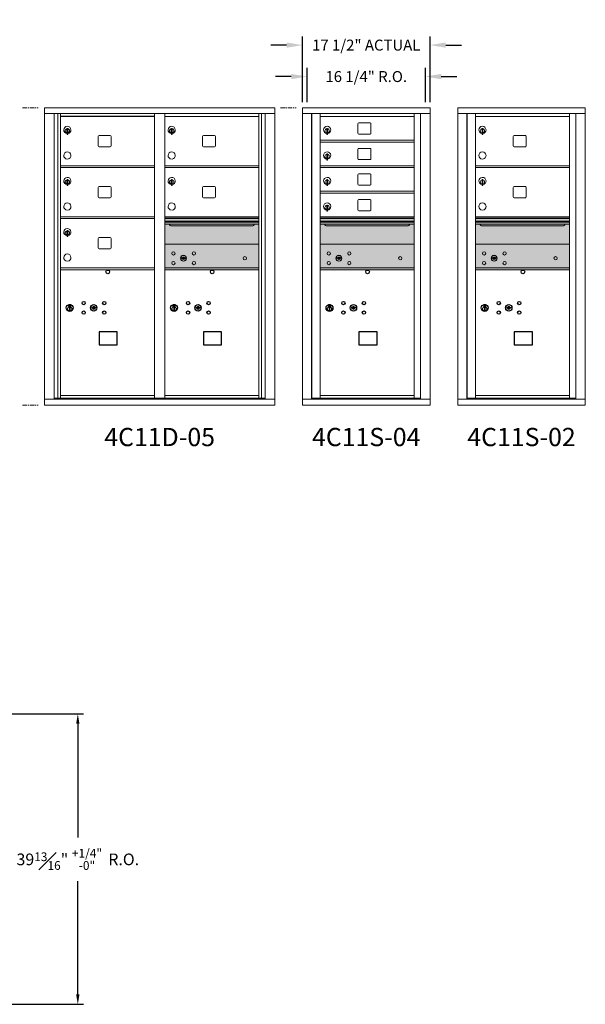
# Model space of a CAD drawing. Units: inches. Extents: x -50 to 385, y -18 to 148.
# Drawn here: x 97 to 175, y 13 to 148 of the extents above; entities that cross this region are included whole.
import ezdxf
from ezdxf.enums import TextEntityAlignment as Align

# ---------------------------------------------------------------- set-up
doc = ezdxf.new("R2010")
doc.units = ezdxf.units.IN
doc.header["$LTSCALE"] = 0.5
doc.header["$MEASUREMENT"] = 0
doc.linetypes.add('CENTER', pattern=[2, 1.25, -0.25, 0.25, -0.25])
doc.layers.add('center', color=7, linetype='CENTER', lineweight=9)
doc.layers.add('DIM', color=7, linetype='Continuous')
doc.layers.add('shaded', color=254, linetype='Continuous')
doc.styles.get("Standard").update_dxf_attribs({"font": 'Gothic.ttf'})
doc.dimstyles.new('4C$0', dxfattribs={"dimscale": 16, "dimtxt": 0.1, "dimasz": 0.085, "dimexe": 0.05, "dimexo": 0.05, "dimgap": 0.09, "dimtad": 0, "dimtih": 1, "dimtoh": 1, "dimdec": 4, "dimzin": 0, "dimdsep": 46, "dimlunit": 5, "dimtxsty": 'Standard', "dimcen": 0.09, "dimadec": 0, "dimazin": 0, "dimtfac": 0.75, "dimtdec": 4, "dimtofl": 0, "dimtmove": 0, "dimatfit": 3, "dimfxl": 1, "dimfrac": 1, "dimtolj": 1, "dimtzin": 0, "dimarcsym": 0})
doc.dimstyles.new('Standard$0', dxfattribs={"dimscale": 12, "dimtxt": 0.125, "dimasz": 0.18, "dimexe": 0.1, "dimexo": 0.0625, "dimgap": 0.09, "dimtad": 0, "dimtih": 1, "dimtoh": 1, "dimdec": 4, "dimzin": 0, "dimdsep": 46, "dimlunit": 5, "dimtxsty": 'Standard', "dimcen": 0.09, "dimadec": 0, "dimazin": 0, "dimtfac": 1, "dimtdec": 4, "dimtofl": 0, "dimtmove": 0, "dimatfit": 3, "dimldrblk": 'OBLIQUE', "dimfxl": 1, "dimfrac": 2, "dimtolj": 1, "dimtzin": 0, "dimarcsym": 0})

# ---------------------------------------------------------------- blocks, each defined once
blk = doc.blocks.new('*D1')
at = {"layer": 'Defpoints', "color": 0, "transparency": 16777216}
for p in [(78.81, 53.31), (105.17, 53.31), (78.81, 13.49)]:
    blk.add_point(p, dxfattribs=at)
at = {"layer": 'DIM', "color": 0, "lineweight": -2, "transparency": 16777216}
for p, q in [((79.61, 53.31), (105.97, 53.31)), ((105.17, 51.95), (105.17, 36.34)), ((105.17, 14.85), (105.17, 30.37)), ((79.61, 13.49), (105.97, 13.49))]:
    blk.add_line(p, q, dxfattribs=at)
at = {"layer": 'DIM', "color": 0, "transparency": 16777216}
for points in [[(104.94, 51.95), (105.4, 51.95), (105.17, 53.31)], [(104.94, 14.85), (105.4, 14.85), (105.17, 13.49)]]:
    blk.add_solid(points, dxfattribs=at)
at = {"layer": 'DIM', "color": 0, "transparency": 16777216, "insert": (105.17, 33.36), "char_height": 1.6, "attachment_point": 5}
blk.add_mtext('\\A1;39{\\H0.75x;\\S13#16;}" {\\H0.75x;\\S+1\\/4" ^ -0" ;} R.O.', dxfattribs=at)
blk = doc.blocks.new('*D18')
at = {"layer": 'Defpoints', "color": 0, "transparency": 16777216}
for p in [(153.44, 144.97), (135.95, 136.39), (153.44, 136.39)]:
    blk.add_point(p, dxfattribs=at)
at = {"layer": 'DIM', "color": 0, "lineweight": -2, "transparency": 16777216}
for p, q in [((135.95, 137.14), (135.95, 146.17)), ((153.44, 137.14), (153.44, 146.17)), ((133.79, 144.97), (131.63, 144.97)), ((155.6, 144.97), (157.76, 144.97))]:
    blk.add_line(p, q, dxfattribs=at)
at = {"layer": 'DIM', "color": 0, "transparency": 16777216}
for points in [[(133.79, 145.33), (133.79, 144.61), (135.95, 144.97)], [(155.6, 145.33), (155.6, 144.61), (153.44, 144.97)]]:
    blk.add_solid(points, dxfattribs=at)
at = {"layer": 'DIM', "color": 0, "transparency": 16777216, "insert": (144.7, 144.97), "char_height": 1.5, "attachment_point": 5}
blk.add_mtext('\\A1;17 1/2" ACTUAL', dxfattribs=at)
blk = doc.blocks.new('_Oblique')
at = {"color": 0, "linetype": 'ByBlock', "lineweight": -2}
blk.add_line((-0.5, -0.5), (0.5, 0.5), dxfattribs=at)
blk = doc.blocks.new('*D19')
at = {"layer": 'Defpoints', "color": 0, "transparency": 16777216}
for p in [(152.81, 140.66), (136.58, 136.39), (152.81, 136.39)]:
    blk.add_point(p, dxfattribs=at)
at = {"layer": 'DIM', "color": 0, "lineweight": -2, "transparency": 16777216}
for p, q in [((136.58, 137.14), (136.58, 141.86)), ((152.81, 137.14), (152.81, 141.86)), ((134.42, 140.66), (132.26, 140.66)), ((154.97, 140.66), (157.13, 140.66))]:
    blk.add_line(p, q, dxfattribs=at)
at = {"layer": 'DIM', "color": 0, "transparency": 16777216}
for points in [[(134.42, 141.02), (134.42, 140.3), (136.58, 140.66)], [(154.97, 141.02), (154.97, 140.3), (152.81, 140.66)]]:
    blk.add_solid(points, dxfattribs=at)
at = {"layer": 'DIM', "color": 0, "transparency": 16777216, "insert": (144.7, 140.66), "char_height": 1.5, "attachment_point": 5}
blk.add_mtext('\\A1;16 1/4" R.O.', dxfattribs=at)

msp = doc.modelspace()

# ---------------------------------------------------------------- linework, layer by layer
at = {"color": 7, "linetype": 'Continuous', "lineweight": 15}
for p, q in [((100.60849, 136.38304), (100.60849, 95.63304)), ((100.60849, 136.38304), (132.15999, 136.38304)), ((132.15999, 95.63304), (132.15999, 136.38304)), ((153.43974, 136.38304), (135.95274, 136.38304)), ((135.95274, 136.38304), (135.95274, 135.58304)), ((153.43974, 136.38304), (153.43974, 135.58304)), ((174.71949, 136.38304), (157.23249, 136.38304)), ((157.23249, 136.38304), (157.23249, 135.58304)), ((174.71949, 136.38304), (174.71949, 135.58304)), ((100.60849, 135.58304), (132.15999, 135.58304)), ((101.93656, 96.43304), (101.93656, 135.58304)), ((102.42223, 96.55805), (102.42223, 135.58304)), ((102.79174, 96.55804), (102.79174, 135.58304)), ((115.67674, 96.55805), (115.67674, 135.58304)), ((117.09174, 96.55805), (117.09174, 135.58304)), ((117.09174, 135.18305), (129.97674, 135.18305)), ((129.97674, 96.55805), (129.97674, 135.58304)), ((130.34625, 135.58304), (130.34625, 96.55805)), ((130.83191, 135.58304), (130.83191, 96.43304)), ((135.95274, 135.58304), (153.44024, 135.58304)), ((135.95324, 135.58304), (135.95324, 96.43304)), ((137.19974, 135.58304), (137.19974, 96.43304)), ((137.23134, 96.55804), (137.23134, 135.58304)), ((138.39174, 100.19804), (138.39174, 135.58304)), ((138.39174, 135.18304), (151.27674, 135.18304)), ((151.27674, 96.55804), (151.27674, 135.58304)), ((152.12191, 135.58304), (152.12191, 96.43304)), ((153.44024, 96.43304), (153.44024, 135.58304)), ((157.23249, 135.58304), (174.71999, 135.58304)), ((157.23299, 135.58304), (157.23299, 96.43304)), ((158.47949, 135.58304), (158.47949, 96.43304)), ((158.51109, 96.55804), (158.51109, 135.58304)), ((159.67149, 100.19804), (159.67149, 135.58304)), ((159.67149, 135.18304), (172.55649, 135.18304)), ((172.55649, 96.55804), (172.55649, 135.58304)), ((173.40166, 135.58304), (173.40166, 96.43304)), ((174.71999, 96.43304), (174.71999, 135.58304)), ((143.55724, 134.18804), (143.55724, 132.89804)), ((145.22224, 134.31304), (143.68224, 134.31304)), ((145.34724, 132.89804), (145.34724, 134.18804)), ((103.68674, 133.41205), (103.68674, 133.01205)), ((103.70674, 133.41205), (103.68674, 133.41205)), ((103.68674, 133.01205), (103.70674, 133.01205)), ((103.70674, 133.55205), (103.70674, 132.72205)), ((103.78674, 133.55205), (103.70674, 133.55205)), ((103.70674, 132.72205), (103.78674, 132.72205)), ((103.78674, 133.55205), (103.78674, 132.72205)), ((107.95724, 132.45305), (107.95724, 131.16305)), ((109.62224, 132.57805), (108.08224, 132.57805)), ((109.74724, 131.16305), (109.74724, 132.45305)), ((117.98674, 133.41205), (117.98674, 133.01205)), ((118.00674, 133.41205), (117.98674, 133.41205)), ((117.98674, 133.01205), (118.00674, 133.01205)), ((118.00674, 133.55205), (118.00674, 132.72205)), ((118.08674, 133.55205), (118.00674, 133.55205)), ((118.00674, 132.72205), (118.08674, 132.72205)), ((118.08674, 133.55205), (118.08674, 132.72205)), ((122.25724, 132.45305), (122.25724, 131.16305)), ((123.92224, 132.57805), (122.38224, 132.57805)), ((124.04724, 131.16305), (124.04724, 132.45305)), ((139.28674, 133.41204), (139.28674, 133.01204)), ((139.30674, 133.41204), (139.28674, 133.41204)), ((139.28674, 133.01204), (139.30674, 133.01204)), ((139.30674, 133.55204), (139.30674, 132.72204)), ((139.38674, 133.55204), (139.30674, 133.55204)), ((139.30674, 132.72204), (139.38674, 132.72204)), ((139.38674, 133.55204), (139.38674, 132.72204)), ((143.68224, 132.77304), (145.22224, 132.77304)), ((160.56649, 133.41204), (160.56649, 133.01204)), ((160.58649, 133.41204), (160.56649, 133.41204)), ((160.56649, 133.01204), (160.58649, 133.01204)), ((160.58649, 133.55204), (160.58649, 132.72204)), ((160.66649, 133.55204), (160.58649, 133.55204)), ((160.58649, 132.72204), (160.66649, 132.72204)), ((160.66649, 133.55204), (160.66649, 132.72204)), ((164.83699, 132.45304), (164.83699, 131.16304)), ((166.50199, 132.57804), (164.96199, 132.57804)), ((166.62699, 131.16304), (166.62699, 132.45304)), ((108.08224, 131.03805), (109.62224, 131.03805)), ((122.38224, 131.03805), (123.92224, 131.03805)), ((138.39174, 131.93304), (151.27674, 131.93304)), ((138.39174, 131.68304), (151.27674, 131.68304)), ((164.96199, 131.03804), (166.50199, 131.03804)), ((139.28674, 129.91204), (139.28674, 129.51204)), ((139.30674, 129.91204), (139.28674, 129.91204)), ((139.30674, 130.05204), (139.30674, 129.22204)), ((139.38674, 130.05204), (139.30674, 130.05204)), ((139.38674, 130.05204), (139.38674, 129.22204)), ((143.55724, 130.68804), (143.55724, 129.39804)), ((145.22224, 130.81304), (143.68224, 130.81304)), ((145.34724, 129.39804), (145.34724, 130.68804)), ((102.79174, 128.43305), (115.67674, 128.43305)), ((117.09174, 128.43305), (129.97674, 128.43305)), ((138.39174, 128.43304), (151.27674, 128.43304)), ((139.28674, 129.51204), (139.30674, 129.51204)), ((139.30674, 129.22204), (139.38674, 129.22204)), ((143.68224, 129.27304), (145.22224, 129.27304)), ((159.67149, 128.43304), (172.55649, 128.43304)), ((102.79174, 128.18305), (115.67674, 128.18305)), ((117.09174, 128.18305), (129.97674, 128.18305)), ((138.39174, 128.18304), (151.27674, 128.18304)), ((143.55724, 127.18804), (143.55724, 125.89804)), ((145.22224, 127.31304), (143.68224, 127.31304)), ((145.34724, 125.89804), (145.34724, 127.18804)), ((159.67149, 128.18304), (172.55649, 128.18304)), ((103.68674, 126.41205), (103.68674, 126.01205)), ((103.70674, 126.41205), (103.68674, 126.41205)), ((103.68674, 126.01205), (103.70674, 126.01205)), ((103.70674, 126.55205), (103.70674, 125.72205)), ((103.78674, 126.55205), (103.70674, 126.55205)), ((103.70674, 125.72205), (103.78674, 125.72205)), ((103.78674, 126.55205), (103.78674, 125.72205)), ((109.62224, 125.57805), (108.08224, 125.57805)), ((117.98674, 126.41205), (117.98674, 126.01205)), ((118.00674, 126.41205), (117.98674, 126.41205)), ((117.98674, 126.01205), (118.00674, 126.01205)), ((118.00674, 126.55205), (118.00674, 125.72205)), ((118.08674, 126.55205), (118.00674, 126.55205)), ((118.00674, 125.72205), (118.08674, 125.72205)), ((118.08674, 126.55205), (118.08674, 125.72205)), ((123.92224, 125.57805), (122.38224, 125.57805)), ((139.28674, 126.41204), (139.28674, 126.01204)), ((139.30674, 126.41204), (139.28674, 126.41204)), ((139.28674, 126.01204), (139.30674, 126.01204)), ((139.30674, 126.55204), (139.30674, 125.72204)), ((139.38674, 126.55204), (139.30674, 126.55204)), ((139.30674, 125.72204), (139.38674, 125.72204)), ((139.38674, 126.55204), (139.38674, 125.72204)), ((143.68224, 125.77304), (145.22224, 125.77304)), ((160.56649, 126.41204), (160.56649, 126.01204)), ((160.58649, 126.41204), (160.56649, 126.41204)), ((160.56649, 126.01204), (160.58649, 126.01204)), ((160.58649, 126.55204), (160.58649, 125.72204)), ((160.66649, 126.55204), (160.58649, 126.55204)), ((160.58649, 125.72204), (160.66649, 125.72204)), ((160.66649, 126.55204), (160.66649, 125.72204)), ((166.50199, 125.57804), (164.96199, 125.57804)), ((107.95724, 125.45305), (107.95724, 124.16305)), ((109.74724, 124.16305), (109.74724, 125.45305)), ((122.25724, 125.45305), (122.25724, 124.16305)), ((124.04724, 124.16305), (124.04724, 125.45305)), ((138.39174, 124.93304), (151.27674, 124.93304)), ((138.39174, 124.68304), (151.27674, 124.68304)), ((164.83699, 125.45304), (164.83699, 124.16304)), ((166.62699, 124.16304), (166.62699, 125.45304)), ((108.08224, 124.03805), (109.62224, 124.03805)), ((122.38224, 124.03805), (123.92224, 124.03805)), ((139.28674, 122.91204), (139.28674, 122.51204)), ((139.30674, 122.91204), (139.28674, 122.91204)), ((139.30674, 123.05204), (139.30674, 122.22204)), ((139.38674, 123.05204), (139.30674, 123.05204)), ((139.38674, 123.05204), (139.38674, 122.22204)), ((143.55724, 123.68804), (143.55724, 122.39804)), ((145.22224, 123.81304), (143.68224, 123.81304)), ((145.34724, 122.39804), (145.34724, 123.68804)), ((164.96199, 124.03804), (166.50199, 124.03804)), ((139.28674, 122.51204), (139.30674, 122.51204)), ((139.30674, 122.22204), (139.38674, 122.22204)), ((143.68224, 122.27304), (145.22224, 122.27304)), ((102.79174, 121.43305), (115.67674, 121.43305)), ((102.79174, 121.18305), (115.67674, 121.18305)), ((129.97674, 121.43305), (117.09174, 121.43305)), ((129.97674, 121.25905), (117.09174, 121.25905)), ((129.97674, 121.22647), (117.09174, 121.22647)), ((117.09174, 120.85305), (129.97674, 120.85305)), ((129.97674, 120.70805), (117.09174, 120.70805)), ((129.97674, 120.4433), (117.09174, 120.4433)), ((118.03424, 120.17805), (129.03424, 120.17805)), ((151.27674, 121.43304), (138.39174, 121.43304)), ((151.27674, 121.25904), (138.39174, 121.25904)), ((151.27674, 121.22645), (138.39174, 121.22645)), ((138.39174, 120.85304), (151.27674, 120.85304)), ((151.27674, 120.70804), (138.39174, 120.70804)), ((151.27674, 120.44329), (138.39174, 120.44329)), ((139.33424, 120.17804), (150.33424, 120.17804)), ((172.55649, 121.43304), (159.67149, 121.43304)), ((172.55649, 121.25904), (159.67149, 121.25904)), ((172.55649, 121.22645), (159.67149, 121.22645)), ((159.67149, 120.85304), (172.55649, 120.85304)), ((172.55649, 120.70804), (159.67149, 120.70804)), ((172.55649, 120.44329), (159.67149, 120.44329)), ((160.61399, 120.17804), (171.61399, 120.17804)), ((103.68674, 119.41205), (103.68674, 119.01205)), ((103.70674, 119.41205), (103.68674, 119.41205)), ((103.68674, 119.01205), (103.70674, 119.01205)), ((103.70674, 119.55205), (103.70674, 118.72205)), ((103.78674, 119.55205), (103.70674, 119.55205)), ((103.78674, 119.55205), (103.78674, 118.72205)), ((103.70674, 118.72205), (103.78674, 118.72205)), ((107.95724, 118.45305), (107.95724, 117.16305)), ((109.62224, 118.57805), (108.08224, 118.57805)), ((109.74724, 117.16305), (109.74724, 118.45305)), ((129.97674, 117.68242), (117.09174, 117.68242)), ((151.27674, 117.68304), (138.39174, 117.68304)), ((172.55649, 117.68304), (159.67149, 117.68304)), ((108.08224, 117.03805), (109.62224, 117.03805)), ((119.38531, 115.83864), (119.36024, 115.75742)), ((119.95024, 115.75742), (119.92516, 115.83864)), ((140.68531, 115.83926), (140.66024, 115.75804)), ((141.25024, 115.75804), (141.22516, 115.83926)), ((161.96506, 115.83926), (161.93999, 115.75804)), ((162.52999, 115.75804), (162.50491, 115.83926)), ((102.79174, 114.43305), (115.67674, 114.43305)), ((102.79174, 114.18305), (115.67674, 114.18305)), ((117.09174, 114.43242), (129.97674, 114.43242)), ((117.09174, 114.18242), (129.97674, 114.18242)), ((138.39174, 114.43304), (151.27674, 114.43304)), ((138.39174, 114.18304), (151.27674, 114.18304)), ((159.67149, 114.43304), (172.55649, 114.43304)), ((159.67149, 114.18304), (172.55649, 114.18304)), ((138.39174, 96.57344), (138.39174, 100.18304)), ((159.67149, 96.57344), (159.67149, 100.18304)), ((100.60849, 96.43304), (132.15999, 96.43304)), ((101.93656, 96.55804), (115.93134, 96.55805)), ((102.37874, 96.43304), (102.37874, 96.55805)), ((102.79174, 96.93305), (115.67674, 96.93305)), ((103.08374, 96.55804), (103.08374, 96.43304)), ((115.93134, 96.55805), (130.83191, 96.55804)), ((117.09174, 96.93304), (129.97674, 96.93304)), ((130.38974, 96.55805), (130.38974, 96.43304)), ((135.95274, 96.43304), (152.04505, 96.43304)), ((135.95274, 95.63304), (135.95274, 96.43304)), ((138.37674, 96.55804), (137.23134, 96.55804)), ((138.39174, 96.93304), (151.27674, 96.93304)), ((138.39174, 96.55804), (151.27674, 96.55804)), ((151.27674, 96.55804), (152.12191, 96.55804)), ((151.68974, 96.55804), (151.68974, 96.43304)), ((152.04848, 96.43304), (153.44024, 96.43304)), ((153.43974, 95.63304), (153.43974, 96.43304)), ((157.23249, 96.43304), (173.3248, 96.43304)), ((157.23249, 95.63304), (157.23249, 96.43304)), ((159.65649, 96.55804), (158.51109, 96.55804)), ((159.67149, 96.93304), (172.55649, 96.93304)), ((159.67149, 96.55804), (172.55649, 96.55804)), ((172.55649, 96.55804), (173.40166, 96.55804)), ((172.96949, 96.55804), (172.96949, 96.43304)), ((173.32823, 96.43304), (174.71999, 96.43304)), ((174.71949, 95.63304), (174.71949, 96.43304)), ((100.60849, 95.63304), (132.15999, 95.63304)), ((135.95274, 95.63304), (153.43974, 95.63304)), ((157.23249, 95.63304), (174.71949, 95.63304))]:
    msp.add_line(p, q, dxfattribs=at)
at = {"color": 7, "linetype": 'Continuous'}
for p, q in [((103.91348, 109.3401), (103.91348, 109.1751)), ((104.19348, 109.3551), (103.92848, 109.3551)), ((103.95348, 109.3301), (103.95348, 109.1851)), ((104.00348, 109.3301), (103.95348, 109.3301)), ((103.97348, 109.3201), (103.97348, 109.30244)), ((104.00024, 109.3201), (103.97348, 109.3201)), ((104.02482, 109.30231), (104.00024, 109.3201)), ((104.0337, 109.30822), (104.00348, 109.3301)), ((104.14848, 109.3301), (104.14848, 109.22511)), ((104.16848, 109.3301), (104.14848, 109.3301)), ((104.16848, 109.1851), (104.16848, 109.3301)), ((104.20848, 109.1751), (104.20848, 109.3401)), ((118.21348, 109.33946), (118.21348, 109.17447)), ((118.49348, 109.35446), (118.22848, 109.35446)), ((118.25348, 109.32946), (118.25348, 109.18446)), ((118.30348, 109.32946), (118.25348, 109.32946)), ((118.27348, 109.31946), (118.27348, 109.3018)), ((118.30024, 109.31946), (118.27348, 109.31946)), ((118.32482, 109.30167), (118.30024, 109.31946)), ((118.3337, 109.30758), (118.30348, 109.32946)), ((118.44848, 109.32946), (118.44848, 109.22447)), ((118.46848, 109.32946), (118.44848, 109.32946)), ((118.46848, 109.18446), (118.46848, 109.32946)), ((118.50848, 109.17447), (118.50848, 109.33946)), ((139.51348, 109.34009), (139.51348, 109.17509)), ((139.79348, 109.35509), (139.52848, 109.35509)), ((139.55348, 109.33008), (139.55348, 109.18509)), ((139.60348, 109.33008), (139.55348, 109.33008)), ((139.57348, 109.32009), (139.57348, 109.30242)), ((139.60024, 109.32009), (139.57348, 109.32009)), ((139.62482, 109.30229), (139.60024, 109.32009)), ((139.6337, 109.3082), (139.60348, 109.33008)), ((139.74848, 109.33008), (139.74848, 109.22509)), ((139.76848, 109.33008), (139.74848, 109.33008)), ((139.76848, 109.18509), (139.76848, 109.33008)), ((139.80848, 109.17509), (139.80848, 109.34009)), ((160.79323, 109.34009), (160.79323, 109.17509)), ((161.07323, 109.35509), (160.80823, 109.35509)), ((160.83323, 109.33008), (160.83323, 109.18509)), ((160.88323, 109.33008), (160.83323, 109.33008)), ((160.85323, 109.32009), (160.85323, 109.30242)), ((160.87999, 109.32009), (160.85323, 109.32009)), ((160.90457, 109.30229), (160.87999, 109.32009)), ((160.91345, 109.3082), (160.88323, 109.33008)), ((161.02823, 109.33008), (161.02823, 109.22509)), ((161.04823, 109.33008), (161.02823, 109.33008)), ((161.04823, 109.18509), (161.04823, 109.33008)), ((161.08823, 109.17509), (161.08823, 109.34009)), ((103.92848, 109.1601), (104.19348, 109.1601)), ((103.95348, 109.1851), (103.97348, 109.1851)), ((103.97348, 109.30244), (104.00722, 109.27801)), ((103.97348, 109.29009), (104.00438, 109.26772)), ((103.97348, 109.1851), (103.97348, 109.29009)), ((104.01098, 109.00633), (104.02926, 109.0101)), ((104.11098, 109.0101), (104.01098, 109.0101)), ((104.01098, 109.0101), (104.01098, 108.6101)), ((104.02926, 108.6101), (104.01098, 108.61387)), ((104.01098, 108.6101), (104.11098, 108.6101)), ((104.05848, 109.24996), (104.05848, 109.25246)), ((104.05848, 109.25246), (104.06348, 109.25246)), ((104.05848, 109.21028), (104.05848, 109.24492)), ((104.05848, 109.20515), (104.06348, 109.20515)), ((104.05848, 109.20015), (104.05848, 109.20515)), ((104.06348, 109.25246), (104.06348, 109.24996)), ((104.06348, 109.24492), (104.06348, 109.21028)), ((104.06348, 109.20515), (104.06348, 109.20015)), ((104.08826, 109.20698), (104.11848, 109.1851)), ((104.0927, 109.0101), (104.11098, 109.00633)), ((104.11098, 108.61387), (104.0927, 108.6101)), ((104.09714, 109.2129), (104.12172, 109.1951)), ((104.11098, 108.6101), (104.11098, 109.0101)), ((104.14848, 109.21276), (104.11474, 109.2372)), ((104.14848, 109.22511), (104.11758, 109.24748)), ((104.11848, 109.1851), (104.16848, 109.1851)), ((104.12172, 109.1951), (104.14848, 109.1951)), ((104.14848, 109.1951), (104.14848, 109.21276)), ((107.07875, 109.04171), (107.05367, 108.96049)), ((107.64367, 108.96049), (107.6186, 109.04171)), ((118.22848, 109.15946), (118.49348, 109.15946)), ((118.25348, 109.18446), (118.27348, 109.18446)), ((118.27348, 109.3018), (118.30722, 109.27737)), ((118.27348, 109.28946), (118.30438, 109.26708)), ((118.27348, 109.18446), (118.27348, 109.28946)), ((118.31098, 109.00569), (118.32926, 109.00946)), ((118.41098, 109.00946), (118.31098, 109.00946)), ((118.31098, 109.00946), (118.31098, 108.60946)), ((118.32926, 108.60946), (118.31098, 108.61323)), ((118.31098, 108.60946), (118.41098, 108.60946)), ((118.35848, 109.24933), (118.35848, 109.25182)), ((118.35848, 109.25182), (118.36348, 109.25182)), ((118.35848, 109.20964), (118.35848, 109.24428)), ((118.35848, 109.20452), (118.36348, 109.20452)), ((118.35848, 109.19952), (118.35848, 109.20452)), ((118.36348, 109.25182), (118.36348, 109.24933)), ((118.36348, 109.24428), (118.36348, 109.20964)), ((118.36348, 109.20452), (118.36348, 109.19952)), ((118.38826, 109.20635), (118.41848, 109.18446)), ((118.3927, 109.00946), (118.41098, 109.00569)), ((118.41098, 108.61323), (118.3927, 108.60946)), ((118.39714, 109.21226), (118.42172, 109.19446)), ((118.41098, 108.60946), (118.41098, 109.00946)), ((118.44848, 109.21213), (118.41474, 109.23656)), ((118.44848, 109.22447), (118.41758, 109.24685)), ((118.41848, 109.18446), (118.46848, 109.18446)), ((118.42172, 109.19446), (118.44848, 109.19446)), ((118.44848, 109.19446), (118.44848, 109.21213)), ((121.37875, 109.04107), (121.35367, 108.95985)), ((121.94367, 108.95985), (121.9186, 109.04107)), ((139.52848, 109.16008), (139.79348, 109.16008)), ((139.55348, 109.18509), (139.57348, 109.18509)), ((139.57348, 109.30242), (139.60722, 109.27799)), ((139.57348, 109.29008), (139.60438, 109.2677)), ((139.57348, 109.18509), (139.57348, 109.29008)), ((139.61098, 109.00632), (139.62926, 109.01009)), ((139.71098, 109.01009), (139.61098, 109.01009)), ((139.61098, 109.01009), (139.61098, 108.61009)), ((139.62926, 108.61009), (139.61098, 108.61385)), ((139.61098, 108.61009), (139.71098, 108.61009)), ((139.65848, 109.24995), (139.65848, 109.25245)), ((139.65848, 109.25245), (139.66348, 109.25245)), ((139.65848, 109.21027), (139.65848, 109.24491)), ((139.65848, 109.20514), (139.66348, 109.20514)), ((139.65848, 109.20014), (139.65848, 109.20514)), ((139.66348, 109.25245), (139.66348, 109.24995)), ((139.66348, 109.24491), (139.66348, 109.21027)), ((139.66348, 109.20514), (139.66348, 109.20014)), ((139.68826, 109.20697), (139.71848, 109.18509)), ((139.6927, 109.01009), (139.71098, 109.00632)), ((139.71098, 108.61385), (139.6927, 108.61009)), ((139.69714, 109.21288), (139.72172, 109.19508)), ((139.71098, 108.61009), (139.71098, 109.01009)), ((139.74848, 109.21275), (139.71474, 109.23718)), ((139.74848, 109.22509), (139.71758, 109.24747)), ((139.71848, 109.18509), (139.76848, 109.18509)), ((139.72172, 109.19508), (139.74848, 109.19508)), ((139.74848, 109.19508), (139.74848, 109.21275)), ((142.67875, 109.04169), (142.65367, 108.96048)), ((143.24367, 108.96048), (143.2186, 109.04169)), ((160.80823, 109.16008), (161.07323, 109.16008)), ((160.83323, 109.18509), (160.85323, 109.18509)), ((160.85323, 109.30242), (160.88697, 109.27799)), ((160.85323, 109.29008), (160.88413, 109.2677)), ((160.85323, 109.18509), (160.85323, 109.29008)), ((160.89073, 109.00632), (160.90901, 109.01009)), ((160.99073, 109.01009), (160.89073, 109.01009)), ((160.89073, 109.01009), (160.89073, 108.61009)), ((160.90901, 108.61009), (160.89073, 108.61385)), ((160.89073, 108.61009), (160.99073, 108.61009)), ((160.93823, 109.24995), (160.93823, 109.25245)), ((160.93823, 109.25245), (160.94323, 109.25245)), ((160.93823, 109.21027), (160.93823, 109.24491)), ((160.93823, 109.20514), (160.94323, 109.20514)), ((160.93823, 109.20014), (160.93823, 109.20514)), ((160.94323, 109.25245), (160.94323, 109.24995)), ((160.94323, 109.24491), (160.94323, 109.21027)), ((160.94323, 109.20514), (160.94323, 109.20014)), ((160.96801, 109.20697), (160.99823, 109.18509)), ((160.97245, 109.01009), (160.99073, 109.00632)), ((160.99073, 108.61385), (160.97245, 108.61009)), ((160.97689, 109.21288), (161.00147, 109.19508)), ((160.99073, 108.61009), (160.99073, 109.01009)), ((161.02823, 109.21275), (160.99449, 109.23718)), ((161.02823, 109.22509), (160.99733, 109.24747)), ((160.99823, 109.18509), (161.04823, 109.18509)), ((161.00147, 109.19508), (161.02823, 109.19508)), ((161.02823, 109.19508), (161.02823, 109.21275)), ((163.9585, 109.04169), (163.93342, 108.96048)), ((164.52342, 108.96048), (164.49835, 109.04169))]:
    msp.add_line(p, q, dxfattribs=at)
for points in [[(108.09612, 103.89548), (110.58205, 103.89548), (110.58205, 105.65256), (108.09612, 105.65256)], [(122.39612, 103.89484), (124.88205, 103.89484), (124.88205, 105.65193), (122.39612, 105.65193)], [(143.69611, 103.89546), (146.18205, 103.89546), (146.18205, 105.65255), (143.69611, 105.65255)], [(164.97586, 103.89546), (167.4618, 103.89546), (167.4618, 105.65255), (164.97586, 105.65255)]]:
    msp.add_lwpolyline(points, close=True)
at = {"color": 7, "linetype": 'Continuous', "lineweight": 15}
for centre, radius in [((118.26924, 116.41142), 0.227), ((119.64424, 115.75542), 0.407), ((121.08124, 116.41142), 0.227), ((139.56924, 116.41204), 0.227), ((140.94424, 115.75604), 0.407), ((142.38124, 116.41204), 0.227), ((160.84899, 116.41204), 0.227), ((162.22399, 115.75604), 0.407), ((163.66099, 116.41204), 0.227), ((118.26924, 115.09942), 0.227), ((121.08124, 115.09942), 0.227), ((128.06024, 115.75542), 0.227), ((139.56924, 115.10004), 0.227), ((142.38124, 115.10004), 0.227), ((149.36024, 115.75604), 0.227), ((160.84899, 115.10004), 0.227), ((163.66099, 115.10004), 0.227), ((170.63999, 115.75604), 0.227)]:
    msp.add_circle(centre, radius, dxfattribs=at)
at = {"color": 7, "linetype": 'Continuous', "lineweight": 15, "extrusion": (-1.80881e-16, 3.40126e-31, -1)}
for centre in [(-119.65524, 115.75542), (-140.95524, 115.75604), (-162.23499, 115.75604)]:
    msp.add_circle(centre, 0.3875, dxfattribs=at)
for centre in [(109.28267, 113.88342), (123.58267, 113.88279), (144.88267, 113.88341), (166.16242, 113.88341)]:
    msp.add_circle(centre, 0.25)
at = {"color": 7, "linetype": 'Continuous'}
for centre, radius in [((104.06098, 108.94146), 0.475), ((104.06098, 108.94146), 0.47243), ((105.97367, 109.61449), 0.227), ((107.34867, 108.95849), 0.4375), ((108.78567, 109.61449), 0.227), ((118.36098, 108.94082), 0.475), ((118.36098, 108.94082), 0.47243), ((120.27367, 109.61385), 0.227), ((121.64867, 108.95785), 0.4375), ((123.08567, 109.61385), 0.227), ((139.66098, 108.94144), 0.475), ((139.66098, 108.94144), 0.47243), ((141.57367, 109.61447), 0.227), ((142.94867, 108.95847), 0.4375), ((144.38567, 109.61447), 0.227), ((160.94073, 108.94144), 0.475), ((160.94073, 108.94144), 0.47243), ((162.85342, 109.61447), 0.227), ((164.22842, 108.95847), 0.4375), ((165.66542, 109.61447), 0.227), ((104.06098, 108.8101), 0.3), ((104.06098, 108.8101), 0.295), ((105.97367, 108.30249), 0.227), ((108.78567, 108.30249), 0.227), ((118.36098, 108.80946), 0.3), ((118.36098, 108.80946), 0.295), ((120.27367, 108.30185), 0.227), ((123.08567, 108.30185), 0.227), ((139.66098, 108.81009), 0.3), ((139.66098, 108.81009), 0.295), ((141.57367, 108.30247), 0.227), ((144.38567, 108.30247), 0.227), ((160.94073, 108.81009), 0.3), ((160.94073, 108.81009), 0.295), ((162.85342, 108.30247), 0.227), ((165.66542, 108.30247), 0.227)]:
    msp.add_circle(centre, radius, dxfattribs=at)
at = {"color": 7, "linetype": 'Continuous', "lineweight": 15}
for centre, radius, start, end in [((103.73674, 133.34515), 0.496, 275.7856114, 266.5323857), ((118.03674, 133.34515), 0.496, 275.7856114, 266.5323857), ((139.33674, 133.34514), 0.496, 275.7856114, 266.5323857), ((143.68224, 134.18804), 0.125, 90, 180), ((145.22224, 134.18804), 0.125, 0, 90), ((160.61649, 133.34514), 0.496, 275.7856114, 266.5323857), ((103.73674, 133.21205), 0.3, 95.7391705, 264.2608295), ((103.73674, 133.21205), 0.295, 95.8367796, 264.1632228), ((103.73674, 133.21205), 0.203, 99.8624892, 104.258993), ((103.73674, 133.21205), 0.195, 98.8498831, 104.8571655), ((103.73674, 133.21205), 0.195, 255.1428345, 261.1501169), ((103.73674, 133.21205), 0.203, 255.741007, 260.1375108), ((103.73674, 133.21205), 0.3, 279.5940682, 80.4059), ((103.73674, 133.21205), 0.295, 279.7582566, 80.2417434), ((108.08224, 132.45305), 0.125, 90, 180), ((109.62224, 132.45305), 0.125, 0, 90), ((118.03674, 133.21205), 0.3, 95.7391705, 264.2608295), ((118.03674, 133.21205), 0.295, 95.8367796, 264.1632228), ((118.03674, 133.21205), 0.203, 99.8624892, 104.258993), ((118.03674, 133.21205), 0.195, 98.8498831, 104.8571655), ((118.03674, 133.21205), 0.195, 255.1428345, 261.1501169), ((118.03674, 133.21205), 0.203, 255.741007, 260.1375108), ((118.03674, 133.21205), 0.3, 279.5940682, 80.4059), ((118.03674, 133.21205), 0.295, 279.7582566, 80.2417434), ((122.38224, 132.45305), 0.125, 90, 180), ((123.92224, 132.45305), 0.125, 0, 90), ((139.33674, 133.21204), 0.3, 95.7391705, 264.2608295), ((139.33674, 133.21204), 0.295, 95.8367796, 264.1632228), ((139.33674, 133.21204), 0.203, 99.8624892, 104.258993), ((139.33674, 133.21204), 0.195, 98.8498831, 104.8571655), ((139.33674, 133.21204), 0.195, 255.1428345, 261.1501169), ((139.33674, 133.21204), 0.203, 255.741007, 260.1375108), ((139.33674, 133.21204), 0.3, 279.5940682, 80.4059), ((139.33674, 133.21204), 0.295, 279.7582566, 80.2417434), ((143.68224, 132.89804), 0.125, 180, 270), ((145.22224, 132.89804), 0.125, 270, 0), ((160.61649, 133.21204), 0.3, 95.7391705, 264.2608295), ((160.61649, 133.21204), 0.295, 95.8367796, 264.1632228), ((160.61649, 133.21204), 0.203, 99.8624892, 104.258993), ((160.61649, 133.21204), 0.195, 98.8498831, 104.8571655), ((160.61649, 133.21204), 0.195, 255.1428345, 261.1501169), ((160.61649, 133.21204), 0.203, 255.741007, 260.1375108), ((160.61649, 133.21204), 0.3, 279.5940682, 80.4059), ((160.61649, 133.21204), 0.295, 279.7582566, 80.2417434), ((164.96199, 132.45304), 0.125, 90, 180), ((166.50199, 132.45304), 0.125, 0, 90), ((108.08224, 131.16305), 0.125, 180, 270), ((109.62224, 131.16305), 0.125, 270, 0), ((122.38224, 131.16305), 0.125, 180, 270), ((123.92224, 131.16305), 0.125, 270, 0), ((164.96199, 131.16304), 0.125, 180, 270), ((166.50199, 131.16304), 0.125, 270, 0), ((103.73674, 129.84515), 0.496, 275.7856114, 266.5323857), ((118.03674, 129.84515), 0.496, 275.7856114, 266.5323857), ((139.33674, 129.84514), 0.496, 275.7856114, 266.5323857), ((139.33674, 129.71204), 0.3, 95.7391705, 264.2608295), ((139.33674, 129.71204), 0.295, 95.8367796, 264.1632228), ((139.33674, 129.71204), 0.203, 99.8624892, 104.258993), ((139.33674, 129.71204), 0.195, 98.8498831, 104.8571655), ((139.33674, 129.71204), 0.3, 279.5940682, 80.4059), ((139.33674, 129.71204), 0.295, 279.7582566, 80.2417434), ((143.68224, 130.68804), 0.125, 90, 180), ((145.22224, 130.68804), 0.125, 0, 90), ((160.61649, 129.84514), 0.496, 275.7856114, 266.5323857), ((139.33674, 129.71204), 0.195, 255.1428345, 261.1501169), ((139.33674, 129.71204), 0.203, 255.741007, 260.1375108), ((143.68224, 129.39804), 0.125, 180, 270), ((145.22224, 129.39804), 0.125, 270, 0), ((143.68224, 127.18804), 0.125, 90, 180), ((145.22224, 127.18804), 0.125, 0, 90), ((103.73674, 126.34515), 0.496, 275.7856114, 266.5323857), ((103.73674, 126.21205), 0.3, 95.7391705, 264.2608295), ((103.73674, 126.21205), 0.295, 95.8367796, 264.1632228), ((103.73674, 126.21205), 0.203, 99.8624892, 104.258993), ((103.73674, 126.21205), 0.195, 98.8498831, 104.8571655), ((103.73674, 126.21205), 0.195, 255.1428345, 261.1501169), ((103.73674, 126.21205), 0.203, 255.741007, 260.1375108), ((103.73674, 126.21205), 0.3, 279.5940682, 80.4059), ((103.73674, 126.21205), 0.295, 279.7582566, 80.2417434), ((108.08224, 125.45305), 0.125, 90, 180), ((109.62224, 125.45305), 0.125, 0, 90), ((118.03674, 126.34515), 0.496, 275.7856114, 266.5323857), ((118.03674, 126.21205), 0.3, 95.7391705, 264.2608295), ((118.03674, 126.21205), 0.295, 95.8367796, 264.1632228), ((118.03674, 126.21205), 0.203, 99.8624892, 104.258993), ((118.03674, 126.21205), 0.195, 98.8498831, 104.8571655), ((118.03674, 126.21205), 0.195, 255.1428345, 261.1501169), ((118.03674, 126.21205), 0.203, 255.741007, 260.1375108), ((118.03674, 126.21205), 0.3, 279.5940682, 80.4059), ((118.03674, 126.21205), 0.295, 279.7582566, 80.2417434), ((122.38224, 125.45305), 0.125, 90, 180), ((123.92224, 125.45305), 0.125, 0, 90), ((139.33674, 126.34514), 0.496, 275.7856114, 266.5323857), ((139.33674, 126.21204), 0.3, 95.7391705, 264.2608295), ((139.33674, 126.21204), 0.295, 95.8367796, 264.1632228), ((139.33674, 126.21204), 0.203, 99.8624892, 104.258993), ((139.33674, 126.21204), 0.195, 98.8498831, 104.8571655), ((139.33674, 126.21204), 0.195, 255.1428345, 261.1501169), ((139.33674, 126.21204), 0.203, 255.741007, 260.1375108), ((139.33674, 126.21204), 0.3, 279.5940682, 80.4059), ((139.33674, 126.21204), 0.295, 279.7582566, 80.2417434), ((143.68224, 125.89804), 0.125, 180, 270), ((145.22224, 125.89804), 0.125, 270, 0), ((160.61649, 126.34514), 0.496, 275.7856114, 266.5323857), ((160.61649, 126.21204), 0.3, 95.7391705, 264.2608295), ((160.61649, 126.21204), 0.295, 95.8367796, 264.1632228), ((160.61649, 126.21204), 0.203, 99.8624892, 104.258993), ((160.61649, 126.21204), 0.195, 98.8498831, 104.8571655), ((160.61649, 126.21204), 0.195, 255.1428345, 261.1501169), ((160.61649, 126.21204), 0.203, 255.741007, 260.1375108), ((160.61649, 126.21204), 0.3, 279.5940682, 80.4059), ((160.61649, 126.21204), 0.295, 279.7582566, 80.2417434), ((164.96199, 125.45304), 0.125, 90, 180), ((166.50199, 125.45304), 0.125, 0, 90), ((103.73674, 122.84515), 0.496, 275.7856114, 266.5323857), ((108.08224, 124.16305), 0.125, 180, 270), ((109.62224, 124.16305), 0.125, 270, 0), ((118.03674, 122.84515), 0.496, 275.7856114, 266.5323857), ((122.38224, 124.16305), 0.125, 180, 270), ((123.92224, 124.16305), 0.125, 270, 0), ((139.33674, 122.84514), 0.496, 275.7856114, 266.5323857), ((139.33674, 122.71204), 0.3, 95.7391705, 264.2608295), ((139.33674, 122.71204), 0.295, 95.8367796, 264.1632228), ((139.33674, 122.71204), 0.203, 99.8624892, 104.258993), ((139.33674, 122.71204), 0.195, 98.8498831, 104.8571655), ((139.33674, 122.71204), 0.3, 279.5940682, 80.4059), ((139.33674, 122.71204), 0.295, 279.7582566, 80.2417434), ((143.68224, 123.68804), 0.125, 90, 180), ((145.22224, 123.68804), 0.125, 0, 90), ((160.61649, 122.84514), 0.496, 275.7856114, 266.5323857), ((164.96199, 124.16304), 0.125, 180, 270), ((166.50199, 124.16304), 0.125, 270, 0), ((139.33674, 122.71204), 0.195, 255.1428345, 261.1501169), ((139.33674, 122.71204), 0.203, 255.741007, 260.1375108), ((143.68224, 122.39804), 0.125, 180, 270), ((145.22224, 122.39804), 0.125, 270, 0), ((118.03424, 120.55305), 0.375, 197.0177297, 270), ((129.03424, 120.55305), 0.375, 270, 342.9822703), ((139.33424, 120.55304), 0.375, 197.0177297, 270), ((150.33424, 120.55304), 0.375, 270, 342.9822703), ((160.61399, 120.55304), 0.375, 197.0177297, 270), ((171.61399, 120.55304), 0.375, 270, 342.9822703), ((103.73674, 119.34515), 0.496, 275.7856114, 266.5323857), ((103.73674, 119.21205), 0.3, 95.7391705, 264.2608295), ((103.73674, 119.21205), 0.295, 95.8367796, 264.1632228), ((103.73674, 119.21205), 0.203, 99.8624892, 104.258993), ((103.73674, 119.21205), 0.195, 98.8498831, 104.8571655), ((103.73674, 119.21205), 0.195, 255.1428345, 261.1501169), ((103.73674, 119.21205), 0.203, 255.741007, 260.1375108), ((103.73674, 119.21205), 0.3, 279.5940682, 80.4059), ((103.73674, 119.21205), 0.295, 279.7582566, 80.2417434), ((108.08224, 118.45305), 0.125, 90, 180), ((109.62224, 118.45305), 0.125, 0, 90), ((103.73674, 115.84515), 0.496, 275.7856114, 266.5323857), ((108.08224, 117.16305), 0.125, 180, 270), ((109.62224, 117.16305), 0.125, 270, 0), ((119.65524, 116.71292), 1, 252.8424626, 263.7093829), ((119.65524, 116.71292), 0.915, 252.8424626, 263.7093829), ((119.65524, 115.75542), 0.1675, 189.8980221, 350.1019779), ((119.65524, 115.75542), 0.1675, 19.6070567, 160.3929433), ((119.55717, 115.8233), 0.105, 263.7093738, 292.6173683), ((119.55717, 115.8233), 0.02, 263.7093738, 292.6173683), ((119.65524, 115.58792), 0.235, 67.3826317, 112.6173683), ((119.65524, 115.58792), 0.15, 67.3826317, 112.6173683), ((119.7533, 115.8233), 0.105, 247.3826317, 276.2906262), ((119.7533, 115.8233), 0.02, 247.3826317, 276.2906262), ((119.65524, 116.71292), 0.915, 276.2906262, 287.1575088), ((119.65524, 116.71292), 1, 276.2906262, 287.1575088), ((140.95524, 116.71354), 1, 252.8424626, 263.7093829), ((140.95524, 116.71354), 0.915, 252.8424626, 263.7093829), ((140.95524, 115.75604), 0.1675, 189.8980221, 350.1019779), ((140.95524, 115.75604), 0.1675, 19.6070567, 160.3929433), ((140.85717, 115.82393), 0.105, 263.7093738, 292.6173683), ((140.85717, 115.82393), 0.02, 263.7093738, 292.6173683), ((140.95524, 115.58854), 0.235, 67.3826317, 112.6173683), ((140.95524, 115.58854), 0.15, 67.3826317, 112.6173683), ((141.0533, 115.82393), 0.105, 247.3826317, 276.2906262), ((141.0533, 115.82393), 0.02, 247.3826317, 276.2906262), ((140.95524, 116.71354), 0.915, 276.2906262, 287.1575088), ((140.95524, 116.71354), 1, 276.2906262, 287.1575088), ((162.23499, 116.71354), 1, 252.8424626, 263.7093829), ((162.23499, 116.71354), 0.915, 252.8424626, 263.7093829), ((162.23499, 115.75604), 0.1675, 189.8980221, 350.1019779), ((162.23499, 115.75604), 0.1675, 19.6070567, 160.3929433), ((162.13692, 115.82393), 0.105, 263.7093738, 292.6173683), ((162.13692, 115.82393), 0.02, 263.7093738, 292.6173683), ((162.23499, 115.58854), 0.235, 67.3826317, 112.6173683), ((162.23499, 115.58854), 0.15, 67.3826317, 112.6173683), ((162.33305, 115.82393), 0.105, 247.3826317, 276.2906262), ((162.33305, 115.82393), 0.02, 247.3826317, 276.2906262), ((162.23499, 116.71354), 0.915, 276.2906262, 287.1575088), ((162.23499, 116.71354), 1, 276.2906262, 287.1575088)]:
    msp.add_arc(centre, radius, start, end, dxfattribs=at)
at = {"color": 7, "linetype": 'Continuous'}
for centre, radius, start, end in [((103.92848, 109.3401), 0.015, 90, 180), ((104.19348, 109.3401), 0.015, 0, 90), ((118.22848, 109.33946), 0.015, 90, 180), ((118.49348, 109.33946), 0.015, 0, 90), ((139.52848, 109.34009), 0.015, 90, 180), ((139.79348, 109.34009), 0.015, 0, 90), ((160.80823, 109.34009), 0.015, 90, 180), ((161.07323, 109.34009), 0.015, 0, 90), ((103.92848, 109.1751), 0.015, 180, 270), ((104.06098, 109.2576), 0.0575, 169.8639962, 267.5080936), ((104.06098, 109.2576), 0.0575, 128.9708691, 159.2141998), ((104.06098, 109.2576), 0.0475, 291.5925162, 248.4074838), ((104.06098, 109.2576), 0.0575, 349.8639962, 118.3210727), ((104.06098, 109.2276), 0.0225, 96.3793702, 219.0228026), ((104.06098, 109.2276), 0.0175, 98.2132107, 261.7867893), ((104.06098, 109.2276), 0.0225, 320.9771974, 83.6206298), ((104.06098, 109.2276), 0.0175, 278.2132107, 81.7867893), ((104.06098, 109.2576), 0.0575, 272.4919064, 298.3210727), ((104.06098, 109.2576), 0.0575, 308.9708691, 339.2141998), ((104.19348, 109.1751), 0.015, 270, 0), ((107.34867, 109.91599), 1, 252.8424626, 263.7093829), ((107.34867, 109.91599), 0.915, 252.8424626, 263.7093829), ((107.34867, 108.95849), 0.1675, 189.8980221, 350.1019779), ((107.34867, 108.95849), 0.1675, 19.6070567, 160.3929433), ((107.25061, 109.02638), 0.105, 263.7093738, 292.6173683), ((107.25061, 109.02638), 0.02, 263.7093738, 292.6173683), ((107.34867, 108.79099), 0.235, 67.3826317, 112.6173683), ((107.34867, 108.79099), 0.15, 67.3826317, 112.6173683), ((107.44674, 109.02638), 0.105, 247.3826317, 276.2906262), ((107.44674, 109.02638), 0.02, 247.3826317, 276.2906262), ((107.34867, 109.91599), 0.915, 276.2906262, 287.1575088), ((107.34867, 109.91599), 1, 276.2906262, 287.1575088), ((118.22848, 109.17446), 0.015, 180, 270), ((118.36098, 109.25696), 0.0575, 169.8639962, 267.5080936), ((118.36098, 109.25696), 0.0575, 128.9708691, 159.2141998), ((118.36098, 109.25696), 0.0475, 291.5925162, 248.4074838), ((118.36098, 109.25696), 0.0575, 349.8639962, 118.3210727), ((118.36098, 109.22696), 0.0225, 96.3793702, 219.0228026), ((118.36098, 109.22696), 0.0175, 98.2132107, 261.7867893), ((118.36098, 109.22696), 0.0225, 320.9771974, 83.6206298), ((118.36098, 109.22696), 0.0175, 278.2132107, 81.7867893), ((118.36098, 109.25696), 0.0575, 272.4919064, 298.3210727), ((118.36098, 109.25696), 0.0575, 308.9708691, 339.2141998), ((118.49348, 109.17446), 0.015, 270, 0), ((121.64867, 109.91535), 1, 252.8424626, 263.7093829), ((121.64867, 109.91535), 0.915, 252.8424626, 263.7093829), ((121.64867, 108.95785), 0.1675, 189.8980221, 350.1019779), ((121.64867, 108.95785), 0.1675, 19.6070567, 160.3929433), ((121.55061, 109.02574), 0.105, 263.7093738, 292.6173683), ((121.55061, 109.02574), 0.02, 263.7093738, 292.6173683), ((121.64867, 108.79035), 0.235, 67.3826317, 112.6173683), ((121.64867, 108.79035), 0.15, 67.3826317, 112.6173683), ((121.74674, 109.02574), 0.105, 247.3826317, 276.2906262), ((121.74674, 109.02574), 0.02, 247.3826317, 276.2906262), ((121.64867, 109.91535), 0.915, 276.2906262, 287.1575088), ((121.64867, 109.91535), 1, 276.2906262, 287.1575088), ((139.52848, 109.17509), 0.015, 180, 270), ((139.66098, 109.25759), 0.0575, 169.8639962, 267.5080936), ((139.66098, 109.25759), 0.0575, 128.9708691, 159.2141998), ((139.66098, 109.25759), 0.0475, 291.5925162, 248.4074838), ((139.66098, 109.25759), 0.0575, 349.8639962, 118.3210727), ((139.66098, 109.22759), 0.0225, 96.3793702, 219.0228026), ((139.66098, 109.22759), 0.0175, 98.2132107, 261.7867893), ((139.66098, 109.22759), 0.0225, 320.9771974, 83.6206298), ((139.66098, 109.22759), 0.0175, 278.2132107, 81.7867893), ((139.66098, 109.25759), 0.0575, 272.4919064, 298.3210727), ((139.66098, 109.25759), 0.0575, 308.9708691, 339.2141998), ((139.79348, 109.17509), 0.015, 270, 0), ((142.94867, 109.91597), 1, 252.8424626, 263.7093829), ((142.94867, 109.91597), 0.915, 252.8424626, 263.7093829), ((142.94867, 108.95847), 0.1675, 189.8980221, 350.1019779), ((142.94867, 108.95847), 0.1675, 19.6070567, 160.3929433), ((142.8506, 109.02636), 0.105, 263.7093738, 292.6173683), ((142.8506, 109.02636), 0.02, 263.7093738, 292.6173683), ((142.94867, 108.79097), 0.235, 67.3826317, 112.6173683), ((142.94867, 108.79097), 0.15, 67.3826317, 112.6173683), ((143.04674, 109.02636), 0.105, 247.3826317, 276.2906262), ((143.04674, 109.02636), 0.02, 247.3826317, 276.2906262), ((142.94867, 109.91597), 0.915, 276.2906262, 287.1575088), ((142.94867, 109.91597), 1, 276.2906262, 287.1575088), ((160.80823, 109.17509), 0.015, 180, 270), ((160.94073, 109.25759), 0.0575, 169.8639962, 267.5080936), ((160.94073, 109.25759), 0.0575, 128.9708691, 159.2141998), ((160.94073, 109.25759), 0.0475, 291.5925162, 248.4074838), ((160.94073, 109.25759), 0.0575, 349.8639962, 118.3210727), ((160.94073, 109.22759), 0.0225, 96.3793702, 219.0228026), ((160.94073, 109.22759), 0.0175, 98.2132107, 261.7867893), ((160.94073, 109.22759), 0.0225, 320.9771974, 83.6206298), ((160.94073, 109.22759), 0.0175, 278.2132107, 81.7867893), ((160.94073, 109.25759), 0.0575, 272.4919064, 298.3210727), ((160.94073, 109.25759), 0.0575, 308.9708691, 339.2141998), ((161.07323, 109.17509), 0.015, 270, 0), ((164.22842, 109.91597), 1, 252.8424626, 263.7093829), ((164.22842, 109.91597), 0.915, 252.8424626, 263.7093829), ((164.22842, 108.95847), 0.1675, 189.8980221, 350.1019779), ((164.22842, 108.95847), 0.1675, 19.6070567, 160.3929433), ((164.13035, 109.02636), 0.105, 263.7093738, 292.6173683), ((164.13035, 109.02636), 0.02, 263.7093738, 292.6173683), ((164.22842, 108.79097), 0.235, 67.3826317, 112.6173683), ((164.22842, 108.79097), 0.15, 67.3826317, 112.6173683), ((164.32649, 109.02636), 0.105, 247.3826317, 276.2906262), ((164.32649, 109.02636), 0.02, 247.3826317, 276.2906262), ((164.22842, 109.91597), 0.915, 276.2906262, 287.1575088), ((164.22842, 109.91597), 1, 276.2906262, 287.1575088)]:
    msp.add_arc(centre, radius, start, end, dxfattribs=at)
at = {"layer": 'center'}
for p, q in [((97.59642, 136.38304), (99.75481, 136.38304)), ((132.94067, 136.38304), (135.09906, 136.38304)), ((97.59642, 95.63304), (99.75481, 95.63304)), ((147.00517, 95.63304), (149.16356, 95.63304)), ((168.28492, 95.63304), (170.44331, 95.63304))]:
    msp.add_line(p, q, dxfattribs=at)
at = {"layer": 'shaded'}
msp.add_line((115.67674, 135.18305), (102.79174, 135.18305), dxfattribs=at)
for points in [[(117.09174, 114.18242), (117.09174, 121.43305), (129.97674, 114.18242), (129.97674, 121.43305)], [(138.39174, 114.18304), (138.39174, 121.43367), (151.27674, 114.18304), (151.27674, 121.43367)], [(159.67149, 114.18304), (159.67149, 121.43367), (172.55649, 114.18304), (172.55649, 121.43367)]]:
    msp.add_solid(points, dxfattribs=at)

# ---------------------------------------------------------------- texts
for s, p in [('4C11D-05', (116.38424, 90.92597)), ('4C11S-04', (144.69624, 90.92597)), ('4C11S-02', (165.97599, 90.92597))]:
    msp.add_text(s, height=2.5).set_placement(p, align=Align.MIDDLE)

# ---------------------------------------------------------------- dimensions: what is measured, and where the dimension line sits
at = {"layer": 'DIM'}
for base, p1, p2, text, override, picture, middle in [((153.43974, 144.96519), (135.95274, 136.39304), (153.43974, 136.39304), '<> ACTUAL', {"dimpost": '"', "dimtfac": 0.75}, '*D18', (144.69624, 144.96519)), ((152.81474, 140.65793), (136.57774, 136.39304), (152.81474, 136.39304), '<> R.O.', {"dimgap": 0.09, "dimpost": '"', "dimtol": 0, "dimlim": 0, "dimtp": 0.25, "dimtfac": 0.75}, '*D19', (144.69624, 140.65793))]:
    dim = msp.add_linear_dim(base=base, p1=p1, p2=p2, text=text, dimstyle='Standard$0', override=override, dxfattribs=at)
    dim.commit()
    dim.dimension.update_dxf_attribs({"geometry": picture, "text_midpoint": middle, "dimtype": 160})
dim = msp.add_linear_dim(base=(105.16883, 53.305), p1=(78.80849, 13.4925), p2=(78.80849, 53.305), angle=90, text='<> R.O.', dimstyle='4C$0', override={"dimpost": '" ', "dimtol": 1, "dimtp": 0.25}, dxfattribs=at)
dim.commit()
dim.dimension.update_dxf_attribs({"geometry": '*D1', "text_midpoint": (105.16883, 33.3575), "dimtype": 160})

doc.saveas('drawing.dxf')
